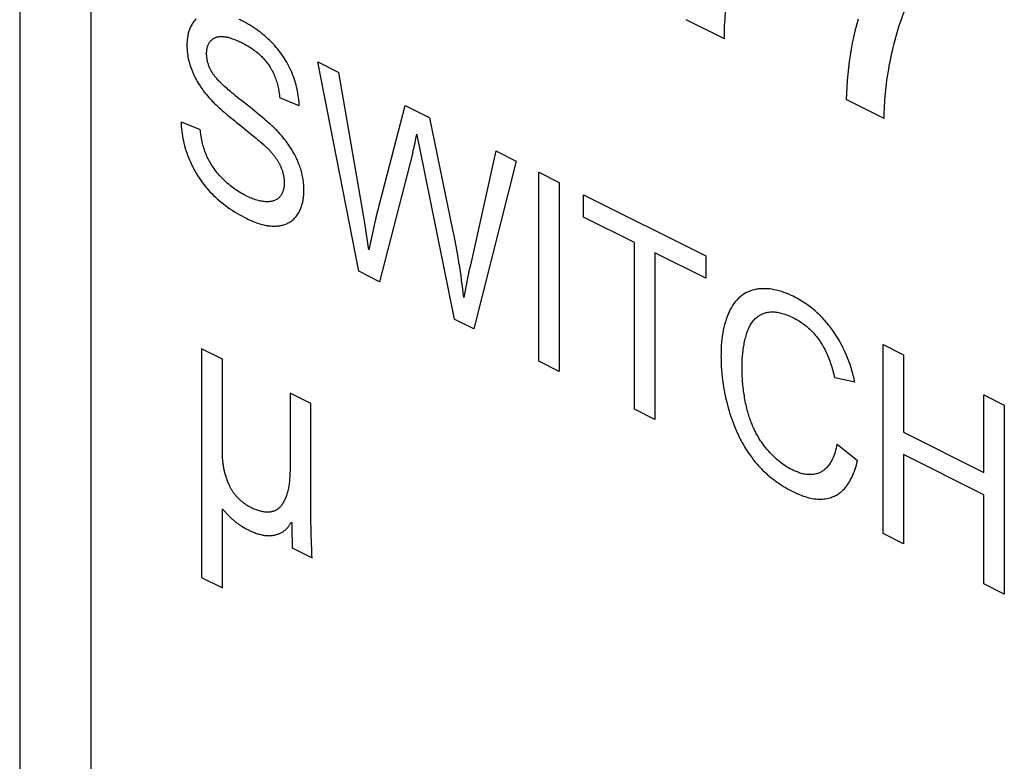
# Model space of a CAD drawing. Units: millimetres. Extents: x 126 to 167, y 55 to 166.
# Drawn here: x 136 to 143, y 110 to 115 of the extents above; entities that cross this region are included whole.
import ezdxf

# ---------------------------------------------------------------- set-up
doc = ezdxf.new("R2010")
doc.units = ezdxf.units.MM
doc.header["$LTSCALE"] = 16.335
doc.layers.add('CURVE', color=7, linetype='CONTINUOUS')

msp = doc.modelspace()

# ---------------------------------------------------------------- linework, layer by layer
at = {"layer": 'CURVE', "color": 250, "linetype": 'CONTINUOUS'}
for p, q in [((136.325, 121.0693), (136.325, 102.2038)), ((136.82, 101.9563), (136.82, 120.8218)), ((141.2166, 115.3671), (140.9525, 115.4992)), ((138.6786, 113.7519), (138.3943, 115.2062)), ((138.3943, 115.2062), (138.5397, 115.1335)), ((138.7113, 114.1427), (138.5397, 115.1335)), ((138.2657, 114.9009), (138.1298, 114.9563)), ((138.7963, 114.1192), (139.0002, 114.9033)), ((139.0002, 114.9033), (139.1712, 114.8178)), ((142.3265, 114.8122), (142.0624, 114.9442)), ((137.445, 114.7903), (137.5787, 114.7378)), ((137.831, 114.7854), (137.8672, 114.7566)), ((137.8672, 114.7566), (137.912, 114.7205)), ((139.0895, 114.6636), (139.0979, 114.621)), ((139.0979, 114.621), (139.3414, 113.4205)), ((139.0538, 114.5781), (138.8233, 113.6796)), ((139.6294, 114.5887), (139.7718, 114.5175)), ((139.7718, 114.5175), (139.4781, 113.3522)), ((139.9282, 113.1272), (139.9282, 114.4393)), ((139.9282, 114.4393), (140.0699, 114.3684)), ((140.0699, 114.3684), (140.0699, 113.0563)), ((140.2395, 114.1288), (140.2395, 114.2836)), ((140.2395, 114.2836), (141.0887, 113.859)), ((140.5925, 113.9523), (140.2395, 114.1288)), ((138.7805, 114.0503), (138.748, 113.9007)), ((140.5925, 112.795), (140.5925, 113.9523)), ((140.7343, 113.8814), (140.7343, 112.7241)), ((141.0887, 113.7042), (140.7343, 113.8814)), ((141.0887, 113.859), (141.0887, 113.7042)), ((138.8233, 113.6796), (138.6786, 113.7519)), ((139.4781, 113.3522), (139.3414, 113.4205)), ((137.5872, 113.2134), (137.5872, 111.6259)), ((137.7319, 113.141), (137.5872, 113.2134)), ((142.3194, 111.9315), (142.3194, 113.2437)), ((142.3194, 113.2437), (142.4612, 113.1728)), ((137.7319, 112.4998), (137.7319, 113.141)), ((140.0699, 113.0563), (139.9282, 113.1272)), ((142.4612, 113.1728), (142.4612, 112.634)), ((142.1221, 112.9825), (141.9825, 113.0121)), ((138.2016, 112.9062), (138.2016, 112.3753)), ((138.3467, 112.8336), (138.2016, 112.9062)), ((143.0181, 112.3555), (143.0181, 112.8944)), ((143.0181, 112.8944), (143.1598, 112.8235)), ((138.3467, 112.0195), (138.3467, 112.8336)), ((140.7343, 112.7241), (140.5925, 112.795)), ((143.1598, 112.8235), (143.1598, 111.5113)), ((142.4612, 112.634), (143.0181, 112.3555)), ((141.9986, 112.552), (142.1403, 112.4373)), ((142.4612, 112.4791), (142.4612, 111.8606)), ((143.0181, 112.2007), (142.4612, 112.4791)), ((143.0181, 111.5822), (143.0181, 112.2007)), ((137.7319, 111.5535), (137.7319, 112.1035)), ((138.209, 112.0105), (138.213, 112.0085)), ((138.213, 112.0085), (138.2138, 111.9574)), ((138.2138, 111.9574), (138.2144, 111.9318)), ((138.3479, 111.9442), (138.3473, 111.9744)), ((138.2144, 111.9318), (138.2158, 111.8805)), ((138.3514, 111.8547), (138.3497, 111.8918)), ((142.4612, 111.8606), (142.3194, 111.9315)), ((138.2158, 111.8805), (138.2161, 111.8642)), ((138.2165, 111.8317), (138.3542, 111.7628)), ((138.3525, 111.8288), (138.3514, 111.8547)), ((138.3533, 111.8029), (138.3525, 111.8288)), ((138.3539, 111.7809), (138.3533, 111.8029)), ((138.3542, 111.7628), (138.3539, 111.7809)), ((137.5872, 111.6259), (137.7319, 111.5535)), ((143.1598, 111.5113), (143.0181, 111.5822))]:
    msp.add_line(p, q, dxfattribs=at)
for points in [[(141.2166, 115.3671), (141.2166, 115.3896), (141.217, 115.412), (141.2176, 115.4342), (141.2185, 115.4563), (141.2196, 115.4782), (141.221, 115.5), (141.2227, 115.5217), (141.2246, 115.5432), (141.2267, 115.5645), (141.229, 115.5858), (141.2315, 115.6068), (141.235, 115.6332), (141.2388, 115.6594), (141.2429, 115.6854), (141.2472, 115.7112), (141.2518, 115.7368), (141.2567, 115.7622), (141.2618, 115.7874), (141.2671, 115.8124), (141.2727, 115.8372), (141.2785, 115.8619)], [(142.3883, 115.307), (142.3947, 115.3329), (142.4014, 115.3585), (142.4083, 115.3839), (142.4156, 115.4091), (142.4232, 115.434), (142.431, 115.4586), (142.4392, 115.483), (142.4476, 115.5071), (142.4564, 115.5309), (142.4654, 115.5544), (142.4758, 115.58), (142.4864, 115.6052), (142.4975, 115.6301), (142.5089, 115.6545), (142.5206, 115.6786), (142.5327, 115.7024), (142.5451, 115.7257), (142.5579, 115.7486), (142.571, 115.7711)], [(137.5319, 115.4841), (137.5275, 115.4777), (137.5233, 115.4711), (137.5193, 115.4643), (137.5154, 115.4573), (137.5118, 115.45), (137.509, 115.4439), (137.5064, 115.4377), (137.5039, 115.4313), (137.5016, 115.4249), (137.4994, 115.4183), (137.4974, 115.4115), (137.4956, 115.4047), (137.4939, 115.3977), (137.4924, 115.3906), (137.491, 115.3834), (137.4898, 115.3761), (137.4888, 115.3686), (137.4881, 115.3629), (137.4875, 115.3572), (137.487, 115.3514), (137.4866, 115.3455), (137.4863, 115.3395), (137.4861, 115.3335), (137.4859, 115.3274), (137.4859, 115.3212), (137.4861, 115.3099), (137.4865, 115.2986), (137.4872, 115.2873), (137.4883, 115.2759), (137.4896, 115.2646), (137.4912, 115.2532), (137.4931, 115.2418), (137.4953, 115.2304), (137.4978, 115.2191), (137.5006, 115.2076), (137.5037, 115.1962), (137.5071, 115.1848), (137.5108, 115.1734), (137.5147, 115.162), (137.519, 115.1506), (137.5212, 115.1449), (137.5235, 115.1392), (137.5259, 115.1334), (137.5284, 115.1277), (137.5309, 115.1219), (137.5336, 115.1162), (137.5372, 115.1086), (137.5409, 115.101), (137.5448, 115.0934), (137.5488, 115.0858), (137.553, 115.0783), (137.5573, 115.0708), (137.5617, 115.0632), (137.5663, 115.0557), (137.571, 115.0483), (137.5769, 115.0391), (137.583, 115.0301), (137.5892, 115.0212), (137.5955, 115.0124), (137.602, 115.0037), (137.6107, 114.9924), (137.6197, 114.9812), (137.6287, 114.9704), (137.6379, 114.9597)], [(137.5507, 115.5055), (137.5441, 115.4988), (137.5379, 115.4917), (137.5319, 115.4841)], [(138.2657, 114.9009), (138.2651, 114.9153), (138.2641, 114.9299), (138.2627, 114.9446), (138.261, 114.9594), (138.259, 114.9739), (138.2566, 114.9885), (138.2538, 115.0031), (138.2507, 115.0178), (138.2472, 115.0323), (138.2434, 115.0469), (138.2392, 115.0615), (138.2347, 115.076), (138.2298, 115.0905), (138.2246, 115.105), (138.219, 115.1195), (138.2131, 115.134), (138.2068, 115.1483), (138.2002, 115.1625), (138.1932, 115.1765), (138.186, 115.1904), (138.1783, 115.204), (138.1704, 115.2175), (138.1622, 115.2308), (138.1536, 115.2439), (138.1446, 115.2569), (138.1354, 115.2696), (138.1258, 115.2822), (138.116, 115.2945), (138.1057, 115.3068), (138.0952, 115.3188), (138.0843, 115.3307), (138.0788, 115.3365), (138.0731, 115.3424), (138.0674, 115.3481), (138.0616, 115.3538), (138.0499, 115.3649), (138.038, 115.3758), (138.0259, 115.3864), (138.0134, 115.3968), (138.0009, 115.4069), (137.988, 115.4169), (137.9751, 115.4264), (137.9618, 115.4359), (137.9484, 115.4449), (137.9346, 115.4539), (137.9208, 115.4624), (137.9067, 115.4708), (137.8923, 115.4789), (137.8778, 115.4867), (137.8704, 115.4905), (137.863, 115.4943), (137.8563, 115.4976), (137.8496, 115.5008)], [(142.1452, 115.5018), (142.1337, 115.4608), (142.1232, 115.4196), (142.1134, 115.3778), (142.1045, 115.336), (142.0964, 115.2936), (142.0892, 115.2511), (142.0828, 115.2081), (142.0773, 115.165), (142.0726, 115.1214), (142.0688, 115.0778), (142.0658, 115.0338), (142.0637, 114.9892), (142.0624, 114.9442)], [(137.6642, 115.1273), (137.6609, 115.1327), (137.6577, 115.1382), (137.6546, 115.1438), (137.6516, 115.1494), (137.6487, 115.1551), (137.646, 115.1608), (137.6435, 115.1664), (137.6411, 115.1721), (137.6388, 115.1778), (137.6367, 115.1835), (137.6348, 115.1892), (137.633, 115.1949), (137.6313, 115.2006), (137.6298, 115.2064), (137.6284, 115.2121), (137.6272, 115.2179), (137.6261, 115.2237), (137.6252, 115.2294), (137.6246, 115.2338), (137.624, 115.2382), (137.6236, 115.2425), (137.6232, 115.2469), (137.6229, 115.2513), (137.6227, 115.2557), (137.6226, 115.2601), (137.6226, 115.2645), (137.6226, 115.2696), (137.6228, 115.2745), (137.6231, 115.2793), (137.6235, 115.2841), (137.624, 115.2887), (137.6246, 115.2932), (137.6254, 115.2976), (137.6262, 115.3019), (137.6272, 115.3061), (137.6283, 115.3103), (137.6295, 115.3143), (137.6308, 115.3182), (137.6323, 115.322), (137.6338, 115.3257), (137.6355, 115.3293), (137.6373, 115.3327), (137.6392, 115.3361), (137.6412, 115.3394), (137.6433, 115.3426), (137.6455, 115.3456), (137.6479, 115.3486), (137.6504, 115.3515), (137.653, 115.3542), (137.6557, 115.3568), (137.659, 115.3598), (137.6625, 115.3626), (137.6661, 115.3653), (137.6698, 115.3677), (137.6736, 115.37), (137.6774, 115.3722), (137.6814, 115.3741)], [(137.6814, 115.3741), (137.6849, 115.3757), (137.6884, 115.3771), (137.6921, 115.3784), (137.6958, 115.3795), (137.6995, 115.3804), (137.7034, 115.3812), (137.7073, 115.3818), (137.7112, 115.3823), (137.7152, 115.3827), (137.7197, 115.3829), (137.7244, 115.383), (137.729, 115.3829), (137.7337, 115.3826), (137.7384, 115.3823), (137.7432, 115.3818), (137.748, 115.3811), (137.7528, 115.3804), (137.7577, 115.3795), (137.764, 115.3782), (137.7704, 115.3767), (137.7767, 115.3751), (137.7831, 115.3733), (137.7895, 115.3713), (137.796, 115.3692), (137.8024, 115.367), (137.8089, 115.3647), (137.8164, 115.3618), (137.8239, 115.3588), (137.8313, 115.3557), (137.8388, 115.3525), (137.8463, 115.3491), (137.8538, 115.3456), (137.8613, 115.342), (137.8689, 115.3383)], [(137.8689, 115.3383), (137.8785, 115.3334), (137.8882, 115.3282), (137.8979, 115.3228), (137.9076, 115.3173), (137.9172, 115.3114), (137.9268, 115.3053), (137.9353, 115.2997), (137.9438, 115.2939), (137.9523, 115.2878), (137.9607, 115.2815), (137.969, 115.275), (137.9773, 115.2682), (137.9848, 115.2617), (137.9923, 115.255), (137.9997, 115.248), (138.0049, 115.2429), (138.0101, 115.2377), (138.0152, 115.2324), (138.0202, 115.2269), (138.025, 115.2215), (138.0297, 115.216), (138.0343, 115.2104), (138.0388, 115.2046), (138.0432, 115.1989), (138.0474, 115.1931), (138.0516, 115.1873), (138.0556, 115.1814), (138.0595, 115.1754), (138.0633, 115.1693), (138.067, 115.1632), (138.0706, 115.157), (138.0752, 115.1487), (138.0797, 115.1402), (138.0839, 115.1316), (138.088, 115.1229), (138.0919, 115.114), (138.0956, 115.1051), (138.0992, 115.096), (138.1026, 115.0868), (138.1057, 115.0775), (138.1088, 115.0678), (138.1117, 115.058), (138.1143, 115.0483), (138.1168, 115.0385), (138.119, 115.0288), (138.121, 115.0191), (138.123, 115.0085), (138.1248, 114.9979), (138.1263, 114.9875), (138.1276, 114.977), (138.1288, 114.9666), (138.1298, 114.9563)], [(142.3265, 114.8122), (142.3265, 114.8347), (142.3268, 114.8571), (142.3275, 114.8793), (142.3283, 114.9014), (142.3295, 114.9233), (142.3309, 114.9451), (142.3326, 114.9667), (142.3344, 114.9882), (142.3366, 115.0096), (142.3389, 115.0308), (142.3414, 115.0519), (142.3449, 115.0783), (142.3487, 115.1045), (142.3527, 115.1305), (142.3571, 115.1563), (142.3617, 115.1819), (142.3665, 115.2073), (142.3716, 115.2324), (142.377, 115.2575), (142.3826, 115.2823), (142.3883, 115.307)], [(137.8649, 114.937), (137.8518, 114.9473), (137.8388, 114.9577), (137.8258, 114.9682), (137.8128, 114.9789), (137.7998, 114.9897), (137.7909, 114.9972), (137.782, 115.0048), (137.7732, 115.0124), (137.7644, 115.0202), (137.7556, 115.028), (137.7468, 115.036), (137.7381, 115.0441), (137.7319, 115.05), (137.7257, 115.0559), (137.7196, 115.062), (137.7135, 115.0681), (137.7083, 115.0734), (137.7031, 115.0789), (137.698, 115.0844), (137.6929, 115.09), (137.6887, 115.0948), (137.6846, 115.0997), (137.6805, 115.1046), (137.6765, 115.1097), (137.6739, 115.1131), (137.6714, 115.1166), (137.669, 115.1201), (137.6665, 115.1237), (137.6642, 115.1273)], [(137.6379, 114.9597), (137.6436, 114.9532), (137.6494, 114.9469), (137.6553, 114.9406), (137.6611, 114.9345), (137.6671, 114.9285), (137.673, 114.9226), (137.6822, 114.9136), (137.6914, 114.9048), (137.7006, 114.8962), (137.7099, 114.8877), (137.7192, 114.8793), (137.7306, 114.8692), (137.742, 114.8592), (137.7535, 114.8493), (137.7649, 114.8396), (137.7764, 114.8299), (137.7901, 114.8186), (137.8037, 114.8075), (137.8174, 114.7964), (137.831, 114.7854)], [(138.1151, 114.7247), (138.1088, 114.7313), (138.1023, 114.7378), (138.0959, 114.7442), (138.0893, 114.7505), (138.0828, 114.7566), (138.0762, 114.7628), (138.0658, 114.7723), (138.0553, 114.7817), (138.0448, 114.7909), (138.0343, 114.8001), (138.0237, 114.8091), (138.0072, 114.823), (137.9907, 114.8368), (137.9742, 114.8503), (137.9576, 114.8638), (137.9378, 114.8797), (137.9179, 114.8955), (137.8649, 114.937)], [(137.445, 114.7903), (137.4455, 114.774), (137.4465, 114.7574), (137.4479, 114.7407), (137.4498, 114.7238), (137.452, 114.7074), (137.4546, 114.6908), (137.4577, 114.6741), (137.4611, 114.6574), (137.465, 114.6408), (137.4693, 114.6242), (137.474, 114.6077), (137.4792, 114.5911), (137.4847, 114.5745), (137.4907, 114.558), (137.497, 114.5414), (137.5038, 114.5249), (137.5073, 114.5167), (137.511, 114.5085), (137.5147, 114.5004), (137.5184, 114.4923), (137.5236, 114.4817), (137.5289, 114.4712), (137.5344, 114.4608), (137.54, 114.4505), (137.5458, 114.4403), (137.5517, 114.4302), (137.5578, 114.4202), (137.564, 114.4103), (137.5703, 114.4005), (137.5782, 114.3889), (137.5863, 114.3774), (137.5945, 114.3661), (137.6029, 114.3551), (137.6115, 114.3442), (137.6189, 114.3351), (137.6265, 114.3262), (137.6341, 114.3175), (137.646, 114.3044), (137.658, 114.2918), (137.6706, 114.2791), (137.6833, 114.2669), (137.6966, 114.2548), (137.7101, 114.243), (137.7245, 114.231), (137.7389, 114.2195), (137.7535, 114.2084), (137.7681, 114.1978), (137.784, 114.1867), (137.7999, 114.1761), (137.8159, 114.1659), (137.832, 114.1561), (137.8494, 114.146), (137.8668, 114.1362), (137.8843, 114.1269), (137.9017, 114.118)], [(139.4079, 113.5707), (139.4045, 113.6007), (139.4008, 113.6308), (139.3969, 113.6609), (139.3928, 113.6911), (139.3885, 113.7214), (139.384, 113.7517), (139.3792, 113.782), (139.3743, 113.8124), (139.368, 113.8501), (139.3614, 113.8878), (139.3545, 113.9255), (139.3474, 113.9633), (139.3401, 114.0012), (139.3325, 114.039), (139.1712, 114.8178)], [(137.7353, 114.3936), (137.7262, 114.403), (137.7217, 114.4077), (137.7131, 114.4172), (137.7047, 114.4267), (137.6966, 114.4362), (137.6889, 114.4457), (137.6813, 114.4554), (137.6742, 114.465), (137.6672, 114.4748), (137.6607, 114.4845), (137.6544, 114.4944), (137.6484, 114.5042), (137.6427, 114.5142), (137.6373, 114.5241), (137.6322, 114.5341), (137.6274, 114.5442), (137.6251, 114.5492), (137.6229, 114.5543), (137.6208, 114.5593), (137.6187, 114.5643), (137.6146, 114.5746), (137.6108, 114.5852), (137.6071, 114.5958), (137.6037, 114.6067), (137.6004, 114.6176), (137.5974, 114.6289), (137.5945, 114.6402), (137.5918, 114.6521), (137.5893, 114.664), (137.5871, 114.6758), (137.585, 114.6876), (137.5825, 114.7044), (137.5804, 114.7212), (137.5787, 114.7378)], [(137.912, 114.7205), (137.9482, 114.6909), (137.9662, 114.6759), (137.9766, 114.6672), (137.9869, 114.6585), (137.9971, 114.6497), (138.0074, 114.6408), (138.0131, 114.6358), (138.0187, 114.6307), (138.0243, 114.6256), (138.0299, 114.6203), (138.0355, 114.615)], [(138.2489, 114.1398), (138.2536, 114.1467), (138.2581, 114.1537), (138.2623, 114.161), (138.2664, 114.1686), (138.2703, 114.1764), (138.2733, 114.1828), (138.2761, 114.1895), (138.2787, 114.1963), (138.2812, 114.2031), (138.2835, 114.2102), (138.2856, 114.2173), (138.2875, 114.2246), (138.2893, 114.232), (138.291, 114.2395), (138.2924, 114.2471), (138.2937, 114.2549), (138.2948, 114.2628), (138.2955, 114.2688), (138.2961, 114.2749), (138.2966, 114.2811), (138.2971, 114.2873), (138.2974, 114.2936), (138.2976, 114.2999), (138.2978, 114.3064), (138.2978, 114.3129), (138.2978, 114.3195), (138.2977, 114.3261), (138.2971, 114.3392), (138.2963, 114.3524), (138.2957, 114.3589), (138.2951, 114.3655), (138.2941, 114.3742), (138.2929, 114.3829), (138.2916, 114.3917), (138.2901, 114.4004), (138.2885, 114.4091), (138.2867, 114.4179), (138.2848, 114.4265), (138.2827, 114.4352), (138.2804, 114.444), (138.278, 114.4526), (138.2755, 114.4613), (138.2728, 114.47), (138.2699, 114.4787), (138.2669, 114.4873), (138.2637, 114.496), (138.2612, 114.5025), (138.2587, 114.509), (138.256, 114.5154), (138.2533, 114.5219), (138.2504, 114.5284), (138.2475, 114.5348), (138.2445, 114.5412), (138.2413, 114.5476), (138.237, 114.5562), (138.2325, 114.5647), (138.2279, 114.5732), (138.222, 114.5837), (138.2158, 114.594), (138.2095, 114.6042), (138.2031, 114.6142), (138.1964, 114.6241), (138.1892, 114.6345), (138.1818, 114.6448), (138.1743, 114.6549), (138.1666, 114.6648), (138.1588, 114.6746), (138.1503, 114.685), (138.1417, 114.6952), (138.1329, 114.7052), (138.1241, 114.715), (138.1151, 114.7247)], [(139.0538, 114.5781), (139.0569, 114.5906), (139.0599, 114.6032), (139.0628, 114.6158), (139.0657, 114.6284), (139.0691, 114.6434), (139.0724, 114.6585), (139.0757, 114.6736), (139.082, 114.704)], [(139.082, 114.704), (139.0829, 114.6984), (139.0839, 114.6928), (139.085, 114.6872), (139.0895, 114.6636)], [(138.0355, 114.615), (138.04, 114.6106), (138.0445, 114.6061), (138.049, 114.6016), (138.0535, 114.597), (138.0579, 114.5923), (138.0623, 114.5876), (138.0667, 114.5828), (138.0706, 114.5784), (138.0745, 114.574), (138.0783, 114.5696), (138.0821, 114.5651), (138.0858, 114.5605), (138.0895, 114.5558), (138.0932, 114.5511), (138.0959, 114.5475), (138.0986, 114.5439), (138.1013, 114.5403), (138.1039, 114.5366), (138.1065, 114.5328), (138.109, 114.5291), (138.1115, 114.5253), (138.114, 114.5214), (138.1164, 114.5176), (138.1188, 114.5137), (138.1212, 114.5097), (138.1234, 114.5057), (138.1257, 114.5017), (138.1278, 114.4977), (138.1299, 114.4936), (138.1319, 114.4895)], [(139.6294, 114.5887), (139.4536, 113.7955), (139.4461, 113.7613), (139.4387, 113.727), (139.4315, 113.6926), (139.4266, 113.6684), (139.4217, 113.6441), (139.417, 113.6197), (139.4124, 113.5953), (139.4079, 113.5707)], [(138.1319, 114.4895), (138.1343, 114.4845), (138.1366, 114.4794), (138.1387, 114.4743), (138.1408, 114.4692), (138.1428, 114.4641), (138.1447, 114.4589), (138.1465, 114.4538), (138.1482, 114.4487), (138.1498, 114.4436), (138.1512, 114.4385), (138.1526, 114.4334), (138.1539, 114.4283), (138.155, 114.4232), (138.1561, 114.4181), (138.1571, 114.413), (138.1579, 114.4079), (138.1587, 114.4028), (138.1593, 114.3977), (138.1599, 114.3925), (138.1604, 114.3874), (138.1607, 114.3823), (138.1609, 114.3784), (138.1611, 114.3746), (138.1611, 114.3707), (138.1612, 114.3669), (138.1611, 114.3631), (138.1611, 114.3594), (138.1609, 114.3557), (138.1607, 114.352), (138.1603, 114.3473), (138.1599, 114.3426), (138.1593, 114.338), (138.1586, 114.3334), (138.1578, 114.329), (138.1569, 114.3247), (138.1559, 114.3204), (138.1548, 114.3162), (138.1536, 114.3121), (138.1523, 114.3081), (138.1508, 114.3041), (138.1493, 114.3003), (138.1477, 114.2966), (138.1459, 114.2929), (138.1441, 114.2894), (138.1421, 114.2859), (138.1401, 114.2824), (138.1379, 114.2791), (138.1356, 114.2759), (138.1333, 114.2728), (138.1308, 114.2699)], [(138.1308, 114.2699), (138.1269, 114.2654), (138.1227, 114.2612), (138.1183, 114.2574), (138.1137, 114.2539), (138.1087, 114.2506), (138.1035, 114.2477), (138.0981, 114.2451), (138.0926, 114.2428), (138.0866, 114.2408), (138.0805, 114.2391), (138.0741, 114.2376), (138.0675, 114.2365), (138.0605, 114.2357), (138.0534, 114.2351), (138.046, 114.2349), (138.0384, 114.2349), (138.0306, 114.2353), (138.0226, 114.2359), (138.0144, 114.2369), (138.0062, 114.2381), (137.9977, 114.2397), (137.9891, 114.2416), (137.9804, 114.2438), (137.9715, 114.2462), (137.9624, 114.249), (137.9533, 114.2521), (137.9439, 114.2555), (137.9345, 114.2592), (137.9249, 114.2632), (137.9151, 114.2675), (137.9052, 114.2721), (137.9002, 114.2745), (137.8952, 114.277), (137.8895, 114.2799), (137.8838, 114.2828), (137.8726, 114.2889), (137.8615, 114.2952), (137.8506, 114.3017), (137.8399, 114.3084), (137.8292, 114.3154), (137.8188, 114.3226), (137.8084, 114.3301), (137.7982, 114.3378), (137.7881, 114.3457), (137.7782, 114.3539), (137.7684, 114.3623), (137.7588, 114.3709), (137.7493, 114.3798), (137.7399, 114.3889), (137.7353, 114.3936)], [(138.748, 113.9007), (138.7438, 113.9316), (138.7395, 113.9626), (138.735, 113.9936), (138.7303, 114.0247), (138.7255, 114.0558), (138.7205, 114.0869), (138.7113, 114.1427)], [(137.9017, 114.118), (137.9129, 114.1125), (137.9241, 114.1073), (137.9353, 114.1023), (137.9465, 114.0977), (137.9577, 114.0933), (137.9683, 114.0893), (137.979, 114.0857), (137.9896, 114.0823), (138.0002, 114.0792), (138.0107, 114.0764), (138.0192, 114.0744), (138.0277, 114.0726), (138.0362, 114.071), (138.0445, 114.0696), (138.0527, 114.0684), (138.0609, 114.0675), (138.069, 114.0668), (138.077, 114.0662), (138.0849, 114.066), (138.0908, 114.0659), (138.0966, 114.0659), (138.1024, 114.0661), (138.1082, 114.0664), (138.1139, 114.0668), (138.1195, 114.0673), (138.125, 114.0679), (138.1305, 114.0687), (138.1375, 114.0699), (138.1445, 114.0713), (138.1514, 114.073), (138.158, 114.0748), (138.1645, 114.0769), (138.171, 114.0792), (138.1772, 114.0817), (138.1832, 114.0845), (138.1892, 114.0875), (138.1961, 114.0913), (138.2028, 114.0954), (138.2093, 114.0999), (138.2156, 114.1047), (138.2217, 114.1098), (138.2276, 114.1152), (138.2332, 114.1209), (138.2387, 114.1269), (138.2439, 114.1332), (138.2489, 114.1398)], [(138.7963, 114.1192), (138.7943, 114.1111), (138.7924, 114.103), (138.7905, 114.0948), (138.7805, 114.0503)], [(142.1037, 113.0565), (142.0964, 113.0812), (142.0888, 113.1044), (142.0806, 113.1277), (142.0718, 113.1508), (142.0623, 113.1738), (142.0526, 113.1959), (142.0422, 113.2178), (142.0314, 113.2392), (142.02, 113.2603), (142.0081, 113.281), (141.9957, 113.3013), (141.9828, 113.3213), (141.9693, 113.3409), (141.9554, 113.3599), (141.9411, 113.3785), (141.9264, 113.3964), (141.9113, 113.4137), (141.8958, 113.4305), (141.8799, 113.4467), (141.8635, 113.4623), (141.8469, 113.4772), (141.8297, 113.4918), (141.8123, 113.5055), (141.7943, 113.5189), (141.7761, 113.5314), (141.7574, 113.5435), (141.7383, 113.555), (141.7188, 113.566), (141.7089, 113.5712), (141.6989, 113.5763), (141.6901, 113.5806), (141.6813, 113.5848), (141.6639, 113.5926), (141.6466, 113.5997), (141.6295, 113.606), (141.6127, 113.6117), (141.596, 113.6166), (141.5795, 113.6208), (141.5632, 113.6244), (141.547, 113.6272), (141.5311, 113.6293), (141.5153, 113.6307), (141.4997, 113.6314), (141.4843, 113.6313), (141.4691, 113.6306), (141.4541, 113.6292), (141.4466, 113.6282), (141.4392, 113.6271), (141.4319, 113.6257), (141.4247, 113.6241), (141.4106, 113.6204), (141.3969, 113.6158), (141.3836, 113.6105), (141.3708, 113.6045), (141.3583, 113.5976), (141.3463, 113.5899), (141.3347, 113.5815), (141.3236, 113.5723), (141.3128, 113.5623), (141.3025, 113.5515), (141.2926, 113.54), (141.2831, 113.5276), (141.2741, 113.5145), (141.2655, 113.5006), (141.2573, 113.486), (141.2495, 113.4705), (141.2423, 113.4545), (141.2355, 113.4377), (141.2293, 113.4204), (141.2235, 113.4023), (141.2183, 113.3837), (141.2135, 113.3642), (141.2093, 113.3443), (141.2055, 113.3235), (141.2022, 113.3024), (141.1995, 113.2802), (141.1972, 113.2577), (141.1955, 113.2344), (141.1942, 113.2105), (141.1935, 113.1858), (141.1933, 113.1733), (141.1932, 113.1606), (141.1933, 113.1488), (141.1934, 113.137), (141.1941, 113.1135), (141.1952, 113.0899), (141.1968, 113.0663), (141.1988, 113.0427), (141.2012, 113.019), (141.2041, 112.9953), (141.2074, 112.9715), (141.2112, 112.9478), (141.2154, 112.9239), (141.2201, 112.9001), (141.2252, 112.8762), (141.2327, 112.8443), (141.2409, 112.8124), (141.25, 112.7804)], [(141.373, 113.3237), (141.3758, 113.3321), (141.3788, 113.3404), (141.3821, 113.3485), (141.3855, 113.3564), (141.3891, 113.3641), (141.3929, 113.3715), (141.3968, 113.3786), (141.4009, 113.3854), (141.4051, 113.3919), (141.4096, 113.3983), (141.4142, 113.4044), (141.419, 113.4102), (141.4239, 113.4158), (141.4291, 113.4211), (141.4344, 113.4261), (141.4398, 113.4309), (141.4455, 113.4354), (141.4513, 113.4397), (141.4573, 113.4437), (141.4634, 113.4475), (141.4697, 113.4509), (141.4746, 113.4534), (141.4795, 113.4557), (141.4845, 113.4578), (141.4897, 113.4599), (141.4949, 113.4617), (141.5002, 113.4634), (141.5056, 113.4649), (141.511, 113.4662), (141.5185, 113.4676), (141.526, 113.4688), (141.5337, 113.4696), (141.5415, 113.4701), (141.5495, 113.4702), (141.5575, 113.4701), (141.5659, 113.4696), (141.5742, 113.4688), (141.5827, 113.4677), (141.5916, 113.4662), (141.6005, 113.4644), (141.6095, 113.4623), (141.6186, 113.4599), (141.6277, 113.4572), (141.6368, 113.4543), (141.6466, 113.4508), (141.6565, 113.447), (141.6664, 113.4429), (141.6762, 113.4386), (141.6861, 113.434), (141.696, 113.4292)], [(141.696, 113.4292), (141.7046, 113.4248), (141.7132, 113.4202), (141.7218, 113.4153), (141.7303, 113.4103), (141.7389, 113.4049), (141.7474, 113.3994), (141.7553, 113.394), (141.7632, 113.3884), (141.7711, 113.3826), (141.7789, 113.3765), (141.7866, 113.3702), (141.7943, 113.3637), (141.8016, 113.3572), (141.8089, 113.3506), (141.816, 113.3437), (141.823, 113.3367), (141.8298, 113.3295), (141.8366, 113.3221), (141.8432, 113.3147), (141.8497, 113.307), (141.856, 113.2991), (141.8607, 113.2932), (141.8653, 113.2871), (141.8699, 113.2809), (141.8743, 113.2747), (141.8787, 113.2683), (141.8831, 113.2619), (141.8873, 113.2552), (141.8915, 113.2485), (141.8971, 113.2393), (141.9025, 113.23), (141.9077, 113.2205), (141.9129, 113.2106), (141.9179, 113.2006), (141.9228, 113.1905), (141.9276, 113.18), (141.9323, 113.1693), (141.9368, 113.1586), (141.9414, 113.1472), (141.9459, 113.1356), (141.9501, 113.124), (141.9542, 113.1124), (141.958, 113.1008), (141.9617, 113.0892), (141.9657, 113.0763), (141.9694, 113.0634), (141.9729, 113.0506), (141.9763, 113.0377), (141.9795, 113.0249), (141.9825, 113.0121)], [(141.3394, 113.0884), (141.3394, 113.1), (141.3396, 113.1116), (141.34, 113.123), (141.3405, 113.1345), (141.3411, 113.1458), (141.3419, 113.1571), (141.3428, 113.1682), (141.3438, 113.1793), (141.345, 113.1903), (141.3463, 113.2012), (141.3478, 113.212), (141.3494, 113.2227), (141.3511, 113.2333), (141.353, 113.2438), (141.355, 113.2541), (141.3572, 113.2644), (141.3595, 113.2746), (141.3619, 113.2846), (141.3645, 113.2946), (141.3672, 113.3044), (141.37, 113.3141), (141.373, 113.3237)], [(141.3793, 112.7763), (141.376, 112.7886), (141.3729, 112.8009), (141.3699, 112.8131), (141.3671, 112.8254), (141.3644, 112.8376), (141.3619, 112.8499), (141.3595, 112.8621), (141.3573, 112.8743), (141.3553, 112.8864), (141.3533, 112.8986), (141.3515, 112.9107), (141.3499, 112.9227), (141.3484, 112.9348), (141.347, 112.9468), (141.3457, 112.9587), (141.3446, 112.9706), (141.3436, 112.9825), (141.3427, 112.9943), (141.3419, 113.0061), (141.3411, 113.02), (141.3405, 113.0338), (141.34, 113.0475), (141.3396, 113.0612), (141.3394, 113.0748), (141.3394, 113.0884)], [(142.1221, 112.9825), (142.1199, 112.9924), (142.1171, 113.0047), (142.1142, 113.0171), (142.1111, 113.0294), (142.1078, 113.0418), (142.1037, 113.0565)], [(141.25, 112.7804), (141.2556, 112.7618), (141.2616, 112.7432), (141.2679, 112.7246), (141.2745, 112.706), (141.2815, 112.6876), (141.2885, 112.6701), (141.2958, 112.6526), (141.3034, 112.6353), (141.3113, 112.6181), (141.3196, 112.6011), (141.3265, 112.5874), (141.3337, 112.5738), (141.341, 112.5603), (141.3485, 112.5471), (141.3562, 112.534), (141.3641, 112.5211), (141.3722, 112.5084), (141.3804, 112.4958), (141.3888, 112.4835), (141.3952, 112.4743), (141.4018, 112.4653), (141.4084, 112.4563), (141.4151, 112.4475), (141.422, 112.4388), (141.4289, 112.4301), (141.4361, 112.4216), (141.4433, 112.4132), (141.4532, 112.4021), (141.4632, 112.3912), (141.4734, 112.3806), (141.484, 112.37), (141.4948, 112.3597), (141.5056, 112.3497), (141.5169, 112.3397), (141.5283, 112.3299), (141.5398, 112.3205), (141.552, 112.3108), (141.5644, 112.3014), (141.5768, 112.2924), (141.5892, 112.2837), (141.6017, 112.2753), (141.6142, 112.2671), (141.6279, 112.2586), (141.6417, 112.2503), (141.6554, 112.2424), (141.6692, 112.2348), (141.683, 112.2275), (141.6967, 112.2205)], [(141.5031, 112.5277), (141.4979, 112.5341), (141.4928, 112.5407), (141.4878, 112.5474), (141.4828, 112.5541), (141.478, 112.561), (141.4732, 112.5679), (141.4685, 112.575), (141.4638, 112.5821), (141.4593, 112.5893), (141.4548, 112.5966), (141.4505, 112.6039), (141.4462, 112.6113), (141.4421, 112.6188), (141.438, 112.6264), (141.434, 112.634), (141.4301, 112.6416), (141.4263, 112.6496), (141.4225, 112.6576), (141.4188, 112.6656), (141.4152, 112.6737), (141.4117, 112.6818), (141.4084, 112.69), (141.4051, 112.6981), (141.402, 112.7063), (141.3988, 112.715), (141.3956, 112.7238), (141.3927, 112.7325), (141.3898, 112.7413), (141.387, 112.75), (141.3843, 112.7588), (141.3818, 112.7675), (141.3793, 112.7763)], [(141.9986, 112.552), (141.9956, 112.5377), (141.9924, 112.5237), (141.9888, 112.5099), (141.9849, 112.4964), (141.9806, 112.4833), (141.9764, 112.4715), (141.9718, 112.4601), (141.9669, 112.449), (141.9616, 112.4384), (141.956, 112.4281), (141.9513, 112.4203), (141.9464, 112.4128), (141.9412, 112.4055), (141.9359, 112.3988), (141.9304, 112.3924), (141.9247, 112.3864), (141.9189, 112.3808), (141.9128, 112.3755), (141.9066, 112.3706), (141.9018, 112.3672), (141.8969, 112.364), (141.8919, 112.361), (141.8867, 112.3582), (141.8816, 112.3556), (141.8763, 112.3532), (141.871, 112.3511), (141.8655, 112.3491), (141.8582, 112.3468), (141.8508, 112.3448), (141.8432, 112.3432), (141.8355, 112.3419), (141.8276, 112.341), (141.8197, 112.3405), (141.8116, 112.3403), (141.8033, 112.3404), (141.795, 112.341), (141.7865, 112.3418), (141.7779, 112.3431), (141.7692, 112.3446), (141.7603, 112.3466), (141.7513, 112.3489), (141.7423, 112.3515), (141.7354, 112.3538), (141.7284, 112.3562), (141.7213, 112.3588), (141.7143, 112.3616), (141.707, 112.3647), (141.6998, 112.3679), (141.6925, 112.3713), (141.685, 112.3749), (141.6789, 112.378), (141.6729, 112.3812), (141.6608, 112.388), (141.6488, 112.3952), (141.6369, 112.4028), (141.6252, 112.4109), (141.6135, 112.4193), (141.602, 112.4282), (141.5906, 112.4376), (141.5793, 112.4474), (141.5681, 112.4575), (141.5569, 112.4682), (141.546, 112.4792), (141.535, 112.4908), (141.5241, 112.5027), (141.5135, 112.515), (141.5031, 112.5277)], [(137.7811, 112.2642), (137.778, 112.2706), (137.7751, 112.2771), (137.7722, 112.2836), (137.7695, 112.2902), (137.7669, 112.2968), (137.7644, 112.3034), (137.762, 112.31), (137.7597, 112.3167), (137.7574, 112.3238), (137.7552, 112.3309), (137.7531, 112.338), (137.7511, 112.3451), (137.7492, 112.3522), (137.7475, 112.3592), (137.7459, 112.3663), (137.7443, 112.3734), (137.7428, 112.3811), (137.7413, 112.3888), (137.74, 112.3965), (137.7388, 112.4041), (137.7377, 112.4117), (137.7367, 112.4193), (137.7358, 112.4269), (137.735, 112.4344), (137.7343, 112.4427), (137.7336, 112.451), (137.7331, 112.4592), (137.7327, 112.4674), (137.7323, 112.4756), (137.7321, 112.4837), (137.732, 112.4918), (137.7319, 112.4998)], [(141.6967, 112.2205), (141.7102, 112.2139), (141.7236, 112.2078), (141.7371, 112.202), (141.7505, 112.1967), (141.7639, 112.1917), (141.7772, 112.1873), (141.7897, 112.1835), (141.8022, 112.1801), (141.8146, 112.1772), (141.8269, 112.1747), (141.8392, 112.1728), (141.8513, 112.1713), (141.8629, 112.1703), (141.8745, 112.1698), (141.8859, 112.1698), (141.897, 112.1702), (141.9081, 112.1712), (141.9189, 112.1726), (141.9295, 112.1745), (141.94, 112.1769), (141.9503, 112.1798), (141.9579, 112.1823), (141.9654, 112.185), (141.9728, 112.188), (141.98, 112.1913), (141.9872, 112.1948), (141.9942, 112.1986), (142.0011, 112.2027), (142.0079, 112.207), (142.0145, 112.2116), (142.021, 112.2164), (142.0273, 112.2216), (142.0335, 112.227), (142.0416, 112.2346), (142.0494, 112.2427), (142.0569, 112.2513), (142.0642, 112.2604), (142.0713, 112.2699), (142.078, 112.2799), (142.0846, 112.2905), (142.0909, 112.3015), (142.0969, 112.3128), (142.1028, 112.3249), (142.1084, 112.3373), (142.1136, 112.35), (142.1189, 112.3638), (142.1238, 112.378), (142.1284, 112.3924), (142.1327, 112.4071), (142.1366, 112.4221), (142.1403, 112.4373)], [(138.2016, 112.3753), (138.2015, 112.3643), (138.2012, 112.3533), (138.2009, 112.3425), (138.2004, 112.3317), (138.1997, 112.321), (138.1989, 112.3104), (138.198, 112.2998), (138.197, 112.2904), (138.1958, 112.281), (138.1946, 112.2717), (138.1932, 112.2625), (138.1916, 112.2534), (138.1899, 112.2445), (138.188, 112.2356), (138.186, 112.2269), (138.184, 112.219), (138.1818, 112.2112), (138.1795, 112.2036), (138.1771, 112.1961), (138.1745, 112.1887), (138.1718, 112.1815), (138.1689, 112.1744), (138.1658, 112.1675), (138.1628, 112.1611), (138.1596, 112.1549), (138.1563, 112.1489), (138.1528, 112.143), (138.1492, 112.1373), (138.1455, 112.1318), (138.1416, 112.1265), (138.1376, 112.1214)], [(137.9315, 112.1106), (137.9262, 112.1134), (137.9209, 112.1163), (137.9156, 112.1193), (137.9103, 112.1224), (137.905, 112.1256), (137.8997, 112.129), (137.8944, 112.1324), (137.8892, 112.136), (137.884, 112.1398), (137.8798, 112.1429), (137.8756, 112.1461), (137.8714, 112.1494), (137.8672, 112.1528), (137.8631, 112.1563), (137.859, 112.1598), (137.8549, 112.1635), (137.8509, 112.1673), (137.8469, 112.1711), (137.8429, 112.1751), (137.8393, 112.1789), (137.8357, 112.1827), (137.8321, 112.1867), (137.8286, 112.1907), (137.8251, 112.1948), (137.8217, 112.199), (137.8183, 112.2033), (137.815, 112.2076), (137.8118, 112.2121), (137.8086, 112.2166), (137.8055, 112.2211), (137.8025, 112.2256), (137.7995, 112.2303), (137.7967, 112.235), (137.7939, 112.2397), (137.7912, 112.2445), (137.7885, 112.2494), (137.7859, 112.2543), (137.7835, 112.2592), (137.7811, 112.2642)], [(137.7319, 112.1035), (137.7361, 112.0985), (137.7403, 112.0935), (137.7445, 112.0886), (137.7487, 112.0838), (137.753, 112.079), (137.7572, 112.0742), (137.7616, 112.0695), (137.7659, 112.0649), (137.7703, 112.0603), (137.7747, 112.0558), (137.7789, 112.0516), (137.7831, 112.0475), (137.7873, 112.0434), (137.7916, 112.0394), (137.7958, 112.0354), (137.8001, 112.0316), (137.8044, 112.0277), (137.8087, 112.024), (137.8131, 112.0203), (137.8175, 112.0167)], [(138.1376, 112.1214), (138.1343, 112.1176), (138.1309, 112.114), (138.1274, 112.1106), (138.1238, 112.1073), (138.1201, 112.1042), (138.1163, 112.1013), (138.1124, 112.0986), (138.1084, 112.096), (138.1042, 112.0936), (138.1, 112.0914), (138.0957, 112.0894), (138.0913, 112.0875), (138.0868, 112.0859), (138.0822, 112.0844), (138.0776, 112.0832), (138.0728, 112.0821), (138.068, 112.0812), (138.0632, 112.0805), (138.0582, 112.08), (138.0532, 112.0796), (138.0478, 112.0794), (138.0424, 112.0795), (138.0368, 112.0797), (138.0313, 112.0801), (138.0257, 112.0806), (138.02, 112.0814), (138.0143, 112.0823), (138.0086, 112.0834), (138.0029, 112.0846), (137.9971, 112.086), (137.9899, 112.088), (137.9826, 112.0901), (137.9753, 112.0925), (137.9681, 112.0951), (137.9608, 112.0978), (137.9534, 112.1008), (137.9461, 112.1039), (137.9388, 112.1072), (137.9315, 112.1106)], [(137.8175, 112.0167), (137.8217, 112.0133), (137.8259, 112.0099), (137.8302, 112.0067), (137.8345, 112.0035), (137.8388, 112.0004), (137.8431, 111.9974), (137.8474, 111.9944), (137.8518, 111.9915), (137.8561, 111.9887), (137.8604, 111.9859), (137.8648, 111.9831), (137.8702, 111.9798), (137.8756, 111.9766), (137.8809, 111.9734), (137.8863, 111.9703), (137.8917, 111.9673), (137.8971, 111.9644), (137.9025, 111.9615), (137.9079, 111.9587), (137.9133, 111.9559), (137.9187, 111.9532)], [(138.1033, 111.9226), (138.1085, 111.9242), (138.1136, 111.9259), (138.1186, 111.9277), (138.1236, 111.9297), (138.1285, 111.9317), (138.1334, 111.934), (138.1382, 111.9363), (138.1426, 111.9386), (138.1469, 111.9411), (138.1512, 111.9437), (138.1554, 111.9464), (138.1595, 111.9493), (138.1636, 111.9523), (138.1675, 111.9554), (138.1707, 111.9581), (138.1739, 111.9609), (138.1769, 111.9639), (138.1799, 111.9669), (138.1829, 111.97), (138.1857, 111.9733), (138.1885, 111.9766), (138.1912, 111.9801), (138.1937, 111.9835), (138.1962, 111.9871), (138.1985, 111.9907), (138.2008, 111.9945), (138.203, 111.9983), (138.2051, 112.0023), (138.2071, 112.0063), (138.209, 112.0105)], [(138.3473, 111.9744), (138.3468, 112.0045), (138.3467, 112.0195)], [(137.9187, 111.9532), (137.9259, 111.9498), (137.9332, 111.9465), (137.9404, 111.9434), (137.9476, 111.9404), (137.9548, 111.9376), (137.9621, 111.9349), (137.9693, 111.9324), (137.9764, 111.93), (137.9836, 111.9278), (137.9907, 111.9258), (137.9978, 111.924), (138.0049, 111.9223), (138.0119, 111.9209), (138.0189, 111.9196), (138.0254, 111.9186), (138.0318, 111.9178), (138.0382, 111.9172), (138.0445, 111.9167), (138.0508, 111.9165), (138.057, 111.9164), (138.0631, 111.9165), (138.0691, 111.9168), (138.075, 111.9173), (138.0808, 111.918), (138.0865, 111.9188), (138.0922, 111.9199), (138.0978, 111.9212), (138.1033, 111.9226)], [(138.3497, 111.8918), (138.3492, 111.9029), (138.3488, 111.9139), (138.3483, 111.9291), (138.3479, 111.9442)], [(138.2161, 111.8642), (138.2164, 111.8479), (138.2164, 111.8398), (138.2165, 111.8317)]]:
    msp.add_lwpolyline(points, dxfattribs=at)

doc.saveas('drawing.dxf')
